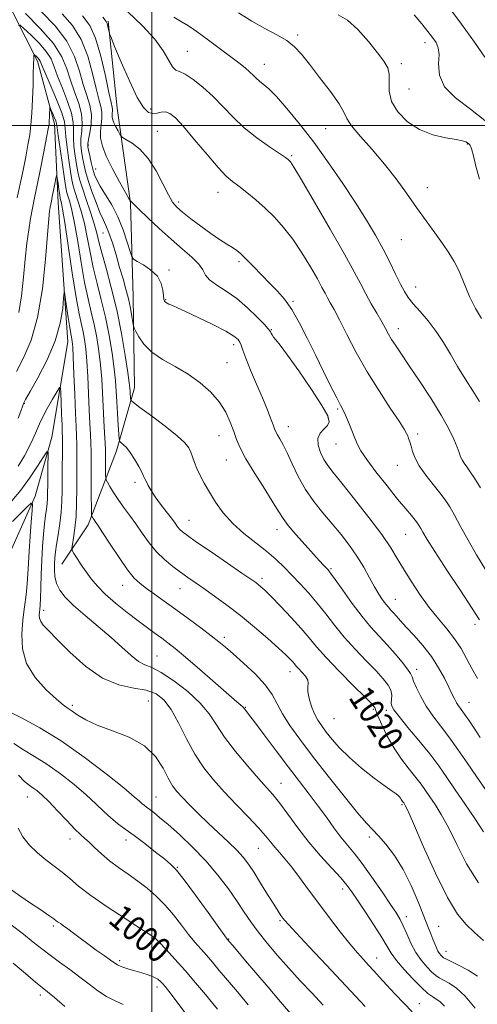
# Model space of a CAD drawing. Extents: x 2104800 to 2107700, y 299800 to 302700.
# Drawn here: x 2106458 to 2106604, y 301719 to 302034 of the extents above; entities that cross this region are included whole.
import ezdxf

# ---------------------------------------------------------------- set-up
doc = ezdxf.new("R2010")
doc.units = 0
doc.header["$MEASUREMENT"] = 0
for name, color, linetype, lineweight in [('BREAKLINE DTM HARD', 7, 'Continuous', 0), ('CONTOUR INDEX', 41, 'Continuous', 13), ('CONTOUR INDEX LABEL', 244, 'Continuous', 0), ('CONTOUR INTERMEDIATE', 44, 'Continuous', 0), ('GRID LINE', 7, 'Continuous', 0), ('SPOT ELEVATION DTM', 2, 'Continuous', 13)]:
    doc.layers.add(name, color=color, linetype=linetype, lineweight=lineweight)
doc.styles.add('Style-WORKING', font='WORKING.shx')

msp = doc.modelspace()

# ---------------------------------------------------------------- linework, layer by layer
at = {"layer": 'BREAKLINE DTM HARD'}
for points in [[(2106405.8, 302237.8, 1051.04), (2106402.01, 302200.5, 1048.91), (2106406.98, 302180.87, 1045.02), (2106417.17, 302154.89, 1040.93), (2106419.65, 302128.8, 1036.71), (2106419.54, 302104.82, 1034.26), (2106422.35, 302086.02, 1031.24), (2106433.34, 302064.76, 1028.55), (2106451.59, 302044.02, 1024.33), (2106463.46, 302020.63, 1019.55), (2106468.86, 302000.58, 1017.42), (2106470.05, 301975.33, 1015.19), (2106473.2, 301930.85, 1013.29), (2106468.03, 301900.38, 1010.46), (2106462.71, 301881.47, 1008.28), (2106454.81, 301863.81, 1005.22), (2106444.89, 301837.14, 1002.77), (2106437.95, 301810.93, 999.8), (2106442.06, 301791.72, 996.27), (2106437.57, 301774.53, 994.19), (2106433.13, 301753.93, 992.28), (2106434.74, 301729.11, 990.61), (2106431.63, 301705.1, 989.32)], [(2106486.08, 302033.38, 1032.19), (2106489.01, 302005.58, 1030.89), (2106493.26, 301975.24, 1027.93), (2106494.08, 301945.28, 1024.68), (2106494.47, 301916.17, 1022.64), (2106488.74, 301895.98, 1019.53), (2106479.63, 301872.31, 1015.5), (2106471.23, 301859.78, 1013.13)]]:
    msp.add_polyline3d(points, dxfattribs=at)
at = {"layer": 'CONTOUR INDEX', "flags": 128}
for points, elevation in [([(2106477.888, 302035.129), (2106480.163, 302032.024), (2106482.02, 302027.965), (2106483.708, 302022.226), (2106485.179, 302015.91), (2106486.31, 302010.578), (2106487.016, 302007.385), (2106487.372, 302005.873), (2106487.49, 302005.177), (2106487.474, 302004.578), (2106487.402, 302003.947), (2106487.343, 302003.299), (2106487.367, 302002.629), (2106487.538, 302001.851), (2106487.922, 302000.855), (2106488.539, 301999.6), (2106489.239, 301998.309), (2106489.824, 301997.272), (2106490.206, 301996.667), (2106490.713, 301996.23), (2106491.781, 301995.589), (2106493.704, 301994.4), (2106496.214, 301992.435), (2106498.903, 301989.501), (2106501.414, 301985.582), (2106503.598, 301981.392), (2106505.356, 301977.822), (2106506.693, 301975.493), (2106508.018, 301973.923), (2106509.846, 301972.358), (2106512.519, 301970.239), (2106515.709, 301967.796), (2106518.918, 301965.457), (2106521.729, 301963.56), (2106524.05, 301962.097), (2106525.868, 301960.97), (2106527.246, 301960.036), (2106528.536, 301958.968), (2106530.165, 301957.392), (2106532.427, 301955.07), (2106535.088, 301952.305), (2106537.783, 301949.537), (2106540.234, 301947.042), (2106542.52, 301944.45), (2106544.812, 301941.231), (2106547.239, 301937.008), (2106549.788, 301932.019), (2106552.405, 301926.658), (2106555.004, 301921.343), (2106557.361, 301916.577), (2106559.22, 301912.89), (2106560.423, 301910.581), (2106561.226, 301909.041), (2106561.985, 301907.431), (2106562.963, 301905.142), (2106564.051, 301902.483), (2106565.046, 301899.989), (2106565.868, 301897.989), (2106566.938, 301895.971), (2106568.796, 301893.213), (2106571.771, 301889.263), (2106575.321, 301884.749), (2106578.691, 301880.567), (2106581.279, 301877.421), (2106583.094, 301875.25), (2106584.304, 301873.8), (2106585.077, 301872.816), (2106585.608, 301872.031), (2106586.096, 301871.181), (2106586.789, 301869.93), (2106588.129, 301867.677), (2106590.605, 301863.75), (2106594.438, 301857.865), (2106598.785, 301851.27), (2106602.533, 301845.595), (2106604.916, 301841.952)], 1030), ([(2106559.682, 302035.387), (2106562.664, 302033.761), (2106565.995, 302030.716), (2106569.335, 302026.911), (2106572.222, 302023.31), (2106574.285, 302020.622), (2106575.521, 302018.528), (2106576.021, 302016.454), (2106575.973, 302013.942), (2106575.971, 302011.002), (2106576.71, 302007.762), (2106578.715, 302004.392), (2106581.824, 302001.243), (2106585.709, 301998.711), (2106589.99, 301997.073), (2106594.097, 301996.137), (2106597.41, 301995.594), (2106599.485, 301995.183), (2106600.573, 301994.836), (2106601.098, 301994.533), (2106601.425, 301994.255), (2106601.665, 301993.978), (2106601.868, 301993.679), (2106602.092, 301993.259), (2106602.42, 301992.304), (2106602.944, 301990.324), (2106603.753, 301987.023), (2106604.928, 301982.88)], 1040), ([(2106456.998, 301976.899), (2106457.97, 301981.368), (2106458.89, 301985.793), (2106459.721, 301990.026), (2106460.423, 301993.823), (2106460.965, 301997.081), (2106461.369, 302000.254), (2106461.665, 302003.933), (2106461.881, 302008.451), (2106462.033, 302013.097), (2106462.133, 302016.905), (2106462.193, 302019.174), (2106462.228, 302020.278), (2106462.253, 302020.86), (2106462.279, 302021.436), (2106462.306, 302022.014), (2106462.326, 302022.473), (2106462.35, 302022.715), (2106462.437, 302022.732), (2106462.663, 302022.541), (2106463.068, 302022.167), (2106463.552, 302021.69), (2106463.98, 302021.2), (2106464.3, 302020.66), (2106464.791, 302019.526), (2106465.813, 302017.125), (2106467.564, 302013.102), (2106469.579, 302008.364), (2106471.23, 302004.133), (2106472.066, 302001.257), (2106472.349, 301999.076), (2106472.516, 301996.556), (2106472.908, 301992.984), (2106473.462, 301988.932), (2106474.017, 301985.292), (2106474.466, 301982.693), (2106474.918, 301980.712), (2106475.534, 301978.661), (2106476.422, 301975.981), (2106477.468, 301972.633), (2106478.501, 301968.704), (2106479.405, 301964.291), (2106480.282, 301959.531), (2106481.287, 301954.568), (2106482.523, 301949.504), (2106483.887, 301944.264), (2106485.221, 301938.729), (2106486.389, 301932.892), (2106487.333, 301927.204), (2106488.016, 301922.226), (2106488.427, 301918.321), (2106488.66, 301915.037), (2106488.838, 301911.723), (2106489.052, 301907.956), (2106489.278, 301904.243), (2106489.461, 301901.317), (2106489.584, 301899.694), (2106489.765, 301898.996), (2106490.161, 301898.626), (2106490.889, 301898.06), (2106491.915, 301897.069), (2106493.167, 301895.5), (2106494.549, 301893.315), (2106495.869, 301890.945), (2106496.909, 301888.935), (2106497.532, 301887.666), (2106497.91, 301886.854), (2106498.29, 301886.047), (2106498.893, 301884.874), (2106499.817, 301883.275), (2106501.132, 301881.269), (2106502.838, 301878.928), (2106504.669, 301876.535), (2106506.292, 301874.423), (2106507.463, 301872.845), (2106508.297, 301871.712), (2106508.999, 301870.857), (2106509.848, 301870.057), (2106511.42, 301868.875), (2106514.366, 301866.824), (2106519.001, 301863.649), (2106524.297, 301860.036), (2106528.892, 301856.902), (2106531.765, 301854.932), (2106533.274, 301853.87), (2106534.12, 301853.229), (2106534.948, 301852.533), (2106536.187, 301851.376), (2106538.21, 301849.366), (2106541.212, 301846.289), (2106544.669, 301842.646), (2106547.882, 301839.112), (2106550.4, 301836.14), (2106552.776, 301833.279), (2106555.813, 301829.855), (2106559.993, 301825.477), (2106564.516, 301820.899), (2106568.261, 301817.161), (2106570.393, 301815.024), (2106571.239, 301814.134), (2106571.413, 301813.862), (2106571.468, 301813.607), (2106571.704, 301812.883), (2106572.36, 301811.233), (2106573.614, 301808.376), (2106575.395, 301804.727), (2106577.568, 301800.879), (2106579.979, 301797.328), (2106582.384, 301794.207), (2106584.514, 301791.555), (2106586.194, 301789.354), (2106587.608, 301787.367), (2106589.031, 301785.298), (2106590.696, 301782.846), (2106592.664, 301779.678), (2106594.956, 301775.458), (2106597.614, 301770.021), (2106600.775, 301763.91), (2106604.601, 301757.84)], 1020), ([(2106455.298, 301879.963), (2106458.116, 301883.365), (2106460.954, 301887.26), (2106463.507, 301891.069), (2106465.425, 301894.057), (2106466.467, 301895.62), (2106466.842, 301895.676), (2106466.871, 301894.273), (2106466.826, 301891.58), (2106466.774, 301888.254), (2106466.735, 301885.072), (2106466.713, 301882.625), (2106466.673, 301880.751), (2106466.564, 301879.103), (2106466.352, 301877.354), (2106466.062, 301875.267), (2106465.733, 301872.629), (2106465.403, 301869.289), (2106465.1, 301865.357), (2106464.848, 301861.005), (2106464.664, 301856.468), (2106464.531, 301852.223), (2106464.422, 301848.809), (2106464.316, 301846.595), (2106464.211, 301845.27), (2106464.109, 301844.353), (2106464.035, 301843.442), (2106464.112, 301842.464), (2106464.484, 301841.425), (2106465.331, 301840.245), (2106466.968, 301838.501), (2106469.745, 301835.685), (2106473.857, 301831.569), (2106478.891, 301827.045), (2106484.278, 301823.287), (2106489.504, 301821.139), (2106494.257, 301820.119), (2106498.276, 301819.418), (2106501.408, 301818.306), (2106503.932, 301816.374), (2106506.234, 301813.298), (2106508.634, 301808.934), (2106511.182, 301803.88), (2106513.86, 301798.916), (2106516.678, 301794.625), (2106519.747, 301790.781), (2106523.203, 301786.962), (2106527.069, 301782.89), (2106530.903, 301778.887), (2106534.149, 301775.423), (2106536.419, 301772.829), (2106538.003, 301770.878), (2106539.356, 301769.204), (2106540.87, 301767.464), (2106542.668, 301765.41), (2106544.805, 301762.818), (2106547.325, 301759.526), (2106550.21, 301755.62), (2106553.432, 301751.249), (2106556.907, 301746.617), (2106560.343, 301742.143), (2106563.391, 301738.301), (2106565.805, 301735.422), (2106567.727, 301733.271), (2106569.399, 301731.468), (2106571.055, 301729.665), (2106572.906, 301727.636), (2106575.159, 301725.187), (2106577.906, 301722.241), (2106580.796, 301719.198), (2106583.365, 301716.575)], 1010), ([(2106457.262, 301775.293), (2106458.805, 301772.538), (2106460.958, 301769.857), (2106463.484, 301767.374), (2106466.165, 301765.168), (2106468.848, 301763.152), (2106471.398, 301761.198), (2106473.811, 301759.152), (2106476.625, 301756.773), (2106480.512, 301753.794), (2106485.804, 301750.125), (2106491.478, 301746.376), (2106496.174, 301743.333), (2106498.887, 301741.569), (2106500.038, 301740.814), (2106500.402, 301740.585), (2106500.682, 301740.417), (2106501.279, 301739.912), (2106502.519, 301738.692), (2106504.627, 301736.48), (2106507.438, 301733.422), (2106510.684, 301729.767), (2106514.071, 301725.819), (2106517.19, 301722.095), (2106519.607, 301719.169), (2106521.042, 301717.414)], 1000)]:
    msp.add_lwpolyline(points, dxfattribs=dict(at, elevation=elevation))
at = {"layer": 'CONTOUR INTERMEDIATE', "flags": 128}
for points, elevation in [([(2106464.771, 302036.42), (2106469.066, 302031.931), (2106472.82, 302027.062), (2106475.357, 302022.134), (2106476.95, 302017.423), (2106478.111, 302013.197), (2106479.225, 302009.627), (2106480.169, 302006.505), (2106480.696, 302003.53), (2106480.649, 302000.512), (2106480.247, 301997.722), (2106479.801, 301995.547), (2106479.566, 301994.205), (2106479.569, 301993.262), (2106479.784, 301992.116), (2106480.174, 301990.339), (2106480.671, 301988.185), (2106481.197, 301986.079), (2106481.727, 301984.31), (2106482.438, 301982.614), (2106483.563, 301980.587), (2106485.238, 301977.912), (2106487.228, 301974.612), (2106489.204, 301970.794), (2106490.884, 301966.659), (2106492.187, 301962.768), (2106493.076, 301959.775), (2106493.608, 301958.106), (2106494.198, 301957.277), (2106495.353, 301956.58), (2106497.378, 301955.438), (2106499.774, 301953.813), (2106501.839, 301951.798), (2106503.048, 301949.534), (2106503.574, 301947.332), (2106503.761, 301945.549), (2106503.908, 301944.438), (2106504.117, 301943.844), (2106504.437, 301943.509), (2106504.905, 301943.219), (2106505.485, 301942.936), (2106506.125, 301942.666), (2106506.881, 301942.361), (2106508.246, 301941.768), (2106510.822, 301940.582), (2106514.911, 301938.638), (2106519.609, 301936.338), (2106523.713, 301934.224), (2106526.309, 301932.702), (2106527.644, 301931.633), (2106528.254, 301930.743), (2106528.64, 301929.728), (2106529.147, 301928.167), (2106530.088, 301925.614), (2106531.653, 301921.82), (2106533.567, 301917.345), (2106535.438, 301912.951), (2106536.946, 301909.266), (2106538.062, 301906.401), (2106538.831, 301904.332), (2106539.324, 301902.978), (2106539.715, 301902.018), (2106540.209, 301901.071), (2106540.972, 301899.787), (2106542.027, 301897.929), (2106543.359, 301895.293), (2106544.968, 301891.78), (2106546.893, 301887.734), (2106549.188, 301883.605), (2106551.866, 301879.749), (2106554.78, 301876.141), (2106557.747, 301872.664), (2106560.603, 301869.214), (2106563.271, 301865.751), (2106565.694, 301862.252), (2106567.831, 301858.736), (2106569.693, 301855.395), (2106571.304, 301852.468), (2106572.69, 301850.133), (2106573.874, 301848.34), (2106574.878, 301846.983), (2106575.737, 301845.944), (2106576.532, 301845.06), (2106577.357, 301844.157), (2106578.324, 301843.061), (2106579.623, 301841.592), (2106581.463, 301839.572), (2106583.949, 301836.887), (2106586.769, 301833.687), (2106589.506, 301830.189), (2106591.82, 301826.619), (2106593.665, 301823.256), (2106595.072, 301820.389), (2106596.091, 301818.223), (2106596.853, 301816.636), (2106597.509, 301815.424), (2106598.201, 301814.372), (2106599.033, 301813.242), (2106600.098, 301811.784), (2106601.472, 301809.802), (2106603.146, 301807.301), (2106605.094, 301804.336)], 1026), ([(2106492.331, 302036.437), (2106497.053, 302031.899), (2106500.971, 302027.661), (2106503.707, 302023.891), (2106505.488, 302020.838), (2106506.693, 302018.767), (2106507.701, 302017.774), (2106508.898, 302017.26), (2106510.668, 302016.454), (2106513.267, 302014.758), (2106516.417, 302012.275), (2106519.712, 302009.281), (2106522.864, 302006.027), (2106526.063, 302002.655), (2106529.622, 301999.28), (2106533.679, 301996.047), (2106537.677, 301993.216), (2106540.885, 301991.075), (2106542.78, 301989.809), (2106543.658, 301989.191), (2106544.022, 301988.89), (2106544.407, 301988.43), (2106545.477, 301986.754), (2106547.929, 301982.659), (2106552.132, 301975.5), (2106557.142, 301966.861), (2106561.686, 301958.884), (2106564.815, 301953.186), (2106566.871, 301949.282), (2106568.519, 301946.163), (2106570.275, 301943.036), (2106572.054, 301939.974), (2106573.625, 301937.267), (2106574.829, 301935.109), (2106575.81, 301933.323), (2106576.787, 301931.634), (2106577.991, 301929.735), (2106579.694, 301927.189), (2106582.18, 301923.522), (2106585.567, 301918.497), (2106589.305, 301912.813), (2106592.675, 301907.403), (2106595.12, 301903.017), (2106596.723, 301899.671), (2106597.726, 301897.197), (2106598.361, 301895.419), (2106598.824, 301894.117), (2106599.3, 301893.065), (2106599.947, 301892.041), (2106600.813, 301890.853), (2106601.918, 301889.316), (2106603.313, 301887.205), (2106605.167, 301884.134)], 1034), ([(2106594.426, 302038.686), (2106599.166, 302032.402), (2106603.303, 302026.7), (2106606.568, 302021.89)], 1044), ([(2106459.582, 302035.832), (2106464.366, 302031.115), (2106468.598, 302026.267), (2106471.293, 302021.986), (2106472.85, 302018.167), (2106474.012, 302014.506), (2106475.338, 302010.785), (2106476.639, 302007.125), (2106477.54, 302003.731), (2106477.788, 302000.76), (2106477.614, 301998.173), (2106477.373, 301995.883), (2106477.346, 301993.798), (2106477.533, 301991.819), (2106477.862, 301989.842), (2106478.287, 301987.747), (2106478.878, 301985.349), (2106479.729, 301982.443), (2106480.886, 301978.959), (2106482.191, 301975.36), (2106483.434, 301972.242), (2106484.467, 301969.979), (2106485.381, 301968.056), (2106486.326, 301965.737), (2106487.414, 301962.493), (2106488.59, 301958.633), (2106489.757, 301954.674), (2106490.831, 301951.028), (2106491.778, 301947.69), (2106492.576, 301944.55), (2106493.208, 301941.565), (2106493.674, 301938.965), (2106493.981, 301937.05), (2106494.168, 301935.962), (2106494.409, 301935.219), (2106494.909, 301934.186), (2106495.875, 301932.397), (2106497.511, 301930.067), (2106500.02, 301927.581), (2106503.492, 301925.232), (2106507.553, 301922.928), (2106511.718, 301920.486), (2106515.56, 301917.762), (2106518.902, 301914.779), (2106521.63, 301911.605), (2106523.675, 301908.328), (2106525.158, 301905.128), (2106526.244, 301902.207), (2106527.151, 301899.63), (2106528.297, 301896.901), (2106530.15, 301893.39), (2106532.968, 301888.743), (2106536.159, 301883.728), (2106538.92, 301879.392), (2106540.711, 301876.458), (2106542.04, 301874.341), (2106543.678, 301872.131), (2106546.158, 301869.18), (2106549.067, 301865.891), (2106551.754, 301862.927), (2106553.711, 301860.802), (2106554.999, 301859.429), (2106555.821, 301858.57), (2106556.421, 301857.918), (2106557.223, 301856.894), (2106558.691, 301854.853), (2106561.125, 301851.401), (2106564.175, 301847.16), (2106567.323, 301843.003), (2106570.17, 301839.591), (2106572.773, 301836.723), (2106575.307, 301833.987), (2106577.858, 301831.105), (2106580.169, 301828.361), (2106581.898, 301826.175), (2106582.836, 301824.79), (2106583.319, 301823.735), (2106583.817, 301822.36), (2106584.718, 301820.182), (2106586.069, 301817.388), (2106587.834, 301814.328), (2106589.972, 301811.26), (2106592.423, 301808.062), (2106595.122, 301804.519), (2106598.001, 301800.494), (2106600.968, 301796.171), (2106603.927, 301791.814), (2106606.783, 301787.661)], 1024), ([(2106471.33, 302035.775), (2106474.614, 302031.977), (2106477.42, 302027.514), (2106479.532, 302022.18), (2106481.065, 302016.666), (2106482.21, 302011.887), (2106483.12, 302008.503), (2106483.765, 302006.165), (2106484.073, 302004.27), (2106484.022, 302002.326), (2106483.788, 302000.276), (2106483.597, 301998.172), (2106483.674, 301995.998), (2106484.231, 301993.47), (2106485.477, 301990.237), (2106487.482, 301986.162), (2106489.753, 301981.971), (2106491.654, 301978.602), (2106492.715, 301976.74), (2106493.119, 301976.047), (2106493.21, 301975.928), (2106493.275, 301975.888), (2106493.36, 301975.821), (2106493.451, 301975.722), (2106493.616, 301975.514), (2106494.253, 301974.839), (2106495.84, 301973.273), (2106498.679, 301970.562), (2106502.352, 301967.144), (2106506.264, 301963.634), (2106509.878, 301960.533), (2106512.894, 301957.9), (2106515.069, 301955.686), (2106516.323, 301953.824), (2106517.234, 301952.185), (2106518.541, 301950.626), (2106520.8, 301948.993), (2106523.827, 301947.087), (2106527.252, 301944.697), (2106530.699, 301941.757), (2106533.771, 301938.766), (2106536.068, 301936.363), (2106537.323, 301935.005), (2106537.824, 301934.402), (2106537.991, 301934.082), (2106538.184, 301933.654), (2106538.504, 301933.077), (2106538.988, 301932.39), (2106539.735, 301931.509), (2106541.103, 301929.829), (2106543.511, 301926.621), (2106547.132, 301921.521), (2106551.145, 301915.644), (2106554.481, 301910.474), (2106556.311, 301907.126), (2106556.77, 301905.233), (2106556.234, 301904.059), (2106555.104, 301902.96), (2106553.891, 301901.66), (2106553.132, 301899.977), (2106553.222, 301897.817), (2106553.977, 301895.444), (2106555.071, 301893.212), (2106556.317, 301891.279), (2106558.081, 301889.014), (2106560.871, 301885.592), (2106564.941, 301880.522), (2106569.531, 301874.658), (2106573.631, 301869.189), (2106576.515, 301864.976), (2106578.599, 301861.569), (2106580.583, 301858.19), (2106583.015, 301854.262), (2106585.829, 301850.025), (2106588.804, 301845.922), (2106591.737, 301842.285), (2106594.486, 301839.008), (2106596.925, 301835.875), (2106598.976, 301832.712), (2106600.768, 301829.518), (2106602.476, 301826.333), (2106604.227, 301823.198)], 1028), ([(2106484.416, 302034.64), (2106485.464, 302033.316), (2106485.786, 302032.618), (2106486.005, 302031.753), (2106486.216, 302030.777), (2106486.38, 302029.962), (2106486.531, 302029.361), (2106486.991, 302028.161), (2106488.152, 302025.335), (2106490.247, 302020.308), (2106492.856, 302014.31), (2106495.394, 302009.026), (2106497.414, 302005.754), (2106499.004, 302004.245), (2106500.384, 302003.863), (2106501.737, 302004.021), (2106503.089, 302004.317), (2106504.428, 302004.398), (2106505.81, 302003.907), (2106507.581, 302002.47), (2106510.153, 301999.708), (2106513.737, 301995.499), (2106517.724, 301990.741), (2106521.298, 301986.589), (2106523.886, 301983.877), (2106525.873, 301982.145), (2106527.884, 301980.616), (2106530.397, 301978.661), (2106533.302, 301976.271), (2106536.34, 301973.589), (2106539.308, 301970.7), (2106542.219, 301967.46), (2106545.143, 301963.665), (2106548.088, 301959.263), (2106550.812, 301954.798), (2106553.014, 301950.966), (2106554.496, 301948.267), (2106555.47, 301946.418), (2106556.251, 301944.94), (2106557.134, 301943.354), (2106558.34, 301941.17), (2106560.069, 301937.894), (2106562.468, 301933.208), (2106565.473, 301927.486), (2106568.967, 301921.273), (2106572.756, 301915.127), (2106576.344, 301909.646), (2106579.16, 301905.437), (2106580.803, 301902.896), (2106581.566, 301901.56), (2106581.911, 301900.756), (2106582.227, 301899.907), (2106582.588, 301898.841), (2106582.995, 301897.485), (2106583.487, 301895.773), (2106584.281, 301893.67), (2106585.635, 301891.151), (2106587.681, 301888.251), (2106590.052, 301885.265), (2106592.254, 301882.548), (2106593.941, 301880.304), (2106595.355, 301878.119), (2106596.886, 301875.428), (2106598.845, 301871.813), (2106601.229, 301867.462), (2106603.96, 301862.71), (2106606.953, 301857.839)], 1032), ([(2106507.111, 302034.723), (2106509.78, 302033.107), (2106511.757, 302031.89), (2106513.519, 302030.719), (2106515.681, 302029.178), (2106518.657, 302026.994), (2106522.058, 302024.468), (2106525.293, 302022.043), (2106527.891, 302020.069), (2106529.865, 302018.513), (2106531.345, 302017.25), (2106532.475, 302016.165), (2106533.445, 302015.185), (2106534.454, 302014.251), (2106535.712, 302013.235), (2106537.454, 302011.734), (2106539.921, 302009.279), (2106543.275, 302005.518), (2106547.345, 302000.572), (2106551.879, 301994.683), (2106556.61, 301988.141), (2106561.214, 301981.451), (2106565.355, 301975.169), (2106568.782, 301969.71), (2106571.604, 301964.925), (2106574.017, 301960.526), (2106576.174, 301956.317), (2106578.06, 301952.488), (2106579.616, 301949.324), (2106580.858, 301946.976), (2106582.084, 301945.055), (2106583.667, 301943.042), (2106585.858, 301940.523), (2106588.426, 301937.525), (2106591.018, 301934.183), (2106593.372, 301930.615), (2106595.593, 301926.873), (2106597.876, 301922.991), (2106600.337, 301919.038), (2106602.768, 301915.219), (2106604.881, 301911.774)], 1036), ([(2106527.794, 302036.073), (2106532.021, 302033.389), (2106536.199, 302031.08), (2106540.052, 302029.063), (2106543.278, 302027.178), (2106545.734, 302025.226), (2106547.908, 302022.846), (2106550.448, 302019.636), (2106553.751, 302015.417), (2106557.206, 302010.893), (2106559.952, 302006.991), (2106561.447, 302004.329), (2106562.427, 302002.284), (2106563.95, 301999.926), (2106566.781, 301996.547), (2106570.532, 301992.334), (2106574.521, 301987.698), (2106578.203, 301982.993), (2106581.567, 301978.355), (2106584.733, 301973.86), (2106587.779, 301969.595), (2106590.605, 301965.685), (2106593.067, 301962.265), (2106595.077, 301959.362), (2106596.777, 301956.577), (2106598.364, 301953.405), (2106600.005, 301949.525), (2106601.738, 301945.351), (2106603.572, 301941.48), (2106605.505, 301938.332)], 1038), ([(2106583.994, 302035.403), (2106586.482, 302032.523), (2106588.406, 302030.153), (2106589.885, 302028.226), (2106591.003, 302026.611), (2106591.719, 302024.927), (2106591.958, 302022.73), (2106591.816, 302019.716), (2106592.064, 302016.147), (2106593.646, 302012.43), (2106597.182, 302008.85), (2106601.995, 302005.221), (2106607.087, 302001.236)], 1042), ([(2106457.414, 302031.981), (2106457.89, 302032.076), (2106459.121, 302031.032), (2106461.325, 302029), (2106463.959, 302026.402), (2106466.289, 302023.734), (2106467.797, 302021.323), (2106468.82, 302018.847), (2106469.913, 302015.816), (2106471.451, 302011.944), (2106473.109, 302007.744), (2106474.385, 302003.932), (2106474.927, 302001.008), (2106474.982, 301998.625), (2106474.945, 301996.22), (2106475.127, 301993.391), (2106475.498, 301990.375), (2106475.94, 301987.567), (2106476.384, 301985.202), (2106476.952, 301982.88), (2106477.814, 301980.045), (2106479.058, 301976.349), (2106480.444, 301972.287), (2106481.647, 301968.564), (2106482.459, 301965.621), (2106483.13, 301962.834), (2106484.025, 301959.312), (2106485.399, 301954.375), (2106487.085, 301948.176), (2106488.804, 301941.077), (2106490.319, 301933.55), (2106491.532, 301926.511), (2106492.384, 301920.987), (2106492.85, 301917.684), (2106493.042, 301916.019), (2106493.105, 301915.092), (2106493.157, 301914.179), (2106493.211, 301913.279), (2106493.256, 301912.569), (2106493.389, 301912.1), (2106494.154, 301911.404), (2106496.208, 301909.884), (2106499.893, 301907.18), (2106504.291, 301903.877), (2106508.172, 301900.797), (2106510.606, 301898.556), (2106511.866, 301896.945), (2106512.528, 301895.551), (2106513.084, 301894.026), (2106513.708, 301892.29), (2106514.491, 301890.331), (2106515.514, 301888.126), (2106516.823, 301885.625), (2106518.458, 301882.77), (2106520.463, 301879.547), (2106522.925, 301876.129), (2106525.94, 301872.735), (2106529.513, 301869.545), (2106533.289, 301866.584), (2106536.826, 301863.839), (2106539.801, 301861.277), (2106542.39, 301858.78), (2106544.886, 301856.213), (2106547.521, 301853.458), (2106550.257, 301850.486), (2106552.992, 301847.288), (2106555.676, 301843.861), (2106558.464, 301840.231), (2106561.568, 301836.429), (2106565.081, 301832.534), (2106568.645, 301828.811), (2106571.784, 301825.574), (2106574.12, 301823.041), (2106575.663, 301821.063), (2106576.517, 301819.397), (2106576.812, 301817.853), (2106576.781, 301816.461), (2106576.68, 301815.305), (2106576.79, 301814.351), (2106577.48, 301813.108), (2106579.144, 301810.967), (2106581.991, 301807.542), (2106585.499, 301803.326), (2106588.964, 301799.033), (2106591.869, 301795.183), (2106594.458, 301791.519), (2106597.158, 301787.588), (2106600.253, 301783.103), (2106603.42, 301778.437), (2106606.191, 301774.13)], 1022), ([(2106457.468, 301940.262), (2106458.343, 301945.577), (2106458.985, 301951.505), (2106459.528, 301957.304), (2106460.081, 301962.377), (2106460.658, 301966.688), (2106461.247, 301970.346), (2106461.855, 301973.551), (2106462.546, 301976.867), (2106463.4, 301980.951), (2106464.449, 301986.156), (2106465.521, 301991.615), (2106466.398, 301996.156), (2106466.918, 301998.94), (2106467.156, 302000.457), (2106467.247, 302001.531), (2106467.302, 302002.792), (2106467.342, 302004.118), (2106467.369, 302005.194), (2106467.398, 302005.757), (2106467.504, 302005.749), (2106467.779, 302005.166), (2106468.269, 302004.061), (2106468.84, 302002.738), (2106469.312, 302001.56), (2106469.572, 302000.683), (2106469.762, 301999.424), (2106470.088, 301996.893), (2106470.689, 301992.578), (2106471.427, 301987.489), (2106472.095, 301983.017), (2106472.549, 301980.185), (2106472.884, 301978.543), (2106473.254, 301977.276), (2106473.786, 301975.614), (2106474.493, 301972.98), (2106475.356, 301968.844), (2106476.352, 301962.961), (2106477.433, 301956.228), (2106478.549, 301949.824), (2106479.647, 301944.633), (2106480.689, 301940.352), (2106481.638, 301936.38), (2106482.46, 301932.234), (2106483.135, 301927.896), (2106483.648, 301923.465), (2106483.999, 301919.024), (2106484.245, 301914.582), (2106484.459, 301910.133), (2106484.693, 301905.737), (2106484.922, 301901.728), (2106485.097, 301898.508), (2106485.188, 301896.32), (2106485.216, 301894.766), (2106485.221, 301893.29), (2106485.233, 301891.5), (2106485.251, 301889.651), (2106485.268, 301888.162), (2106485.299, 301887.301), (2106485.455, 301886.722), (2106485.868, 301885.929), (2106486.644, 301884.542), (2106487.776, 301882.636), (2106489.23, 301880.4), (2106490.96, 301877.987), (2106492.886, 301875.402), (2106494.919, 301872.609), (2106496.996, 301869.615), (2106499.17, 301866.585), (2106501.52, 301863.726), (2106504.081, 301861.203), (2106506.716, 301859.02), (2106509.24, 301857.14), (2106511.557, 301855.489), (2106513.922, 301853.839), (2106516.674, 301851.922), (2106520.069, 301849.522), (2106524.023, 301846.627), (2106528.369, 301843.272), (2106532.882, 301839.572), (2106537.119, 301835.944), (2106540.577, 301832.882), (2106542.901, 301830.75), (2106544.299, 301829.385), (2106545.127, 301828.495), (2106545.711, 301827.806), (2106546.279, 301827.126), (2106547.034, 301826.282), (2106548.085, 301825.161), (2106549.166, 301823.895), (2106549.916, 301822.677), (2106550.102, 301821.613), (2106549.994, 301820.464), (2106549.992, 301818.906), (2106550.402, 301816.738), (2106551.165, 301814.247), (2106552.13, 301811.846), (2106553.19, 301809.823), (2106554.406, 301807.99), (2106555.879, 301806.036), (2106557.725, 301803.707), (2106560.121, 301800.977), (2106563.255, 301797.874), (2106567.157, 301794.506), (2106571.216, 301791.288), (2106574.663, 301788.711), (2106576.923, 301787.121), (2106578.195, 301786.276), (2106578.875, 301785.788), (2106579.302, 301785.337), (2106579.601, 301784.888), (2106579.84, 301784.472), (2106580.074, 301784.116), (2106580.298, 301783.821), (2106580.492, 301783.578), (2106580.645, 301783.378), (2106580.773, 301783.197), (2106580.903, 301783.009), (2106581.139, 301782.589), (2106581.909, 301780.919), (2106583.722, 301776.786), (2106586.87, 301769.552), (2106590.776, 301760.896), (2106594.645, 301753.077), (2106597.877, 301747.787), (2106600.648, 301744.459), (2106603.323, 301741.961), (2106606.158, 301739.388)], 1018), ([(2106456.788, 301921.402), (2106459.097, 301925.894), (2106461.452, 301931.415), (2106463.511, 301938.625), (2106465.015, 301947.751), (2106466.021, 301957.266), (2106466.664, 301965.211), (2106467.072, 301970.137), (2106467.329, 301972.657), (2106467.513, 301973.893), (2106467.69, 301974.831), (2106467.909, 301975.885), (2106468.207, 301977.328), (2106468.601, 301979.301), (2106469.016, 301981.413), (2106469.353, 301983.14), (2106469.546, 301984.05), (2106469.664, 301984.065), (2106469.808, 301983.198), (2106470.048, 301981.552), (2106470.336, 301979.594), (2106470.591, 301977.883), (2106470.756, 301976.829), (2106470.865, 301976.269), (2106470.973, 301975.891), (2106471.15, 301975.246), (2106471.518, 301973.326), (2106472.21, 301968.983), (2106473.298, 301961.631), (2106474.585, 301952.925), (2106475.811, 301945.079), (2106476.771, 301939.762), (2106477.492, 301936.44), (2106478.055, 301934.032), (2106478.53, 301931.576), (2106478.937, 301928.588), (2106479.281, 301924.704), (2106479.57, 301919.747), (2106479.819, 301914.289), (2106480.045, 301909.089), (2106480.256, 301904.747), (2106480.435, 301901.217), (2106480.558, 301898.293), (2106480.61, 301895.721), (2106480.618, 301893.048), (2106480.622, 301889.775), (2106480.648, 301885.644), (2106480.69, 301881.378), (2106480.729, 301877.943), (2106480.755, 301876.038), (2106480.794, 301875.284), (2106480.878, 301875.034), (2106481.033, 301874.756), (2106481.259, 301874.375), (2106481.55, 301873.928), (2106481.954, 301873.354), (2106482.748, 301872.195), (2106484.263, 301869.894), (2106486.677, 301866.167), (2106489.547, 301861.818), (2106492.275, 301857.923), (2106494.438, 301855.27), (2106496.312, 301853.503), (2106498.346, 301851.973), (2106500.907, 301850.144), (2106504.033, 301847.914), (2106507.676, 301845.289), (2106511.709, 301842.341), (2106515.68, 301839.394), (2106519.057, 301836.836), (2106521.52, 301834.895), (2106523.609, 301833.147), (2106526.078, 301831.009), (2106529.421, 301828.074), (2106533.099, 301824.64), (2106536.317, 301821.18), (2106538.521, 301818.037), (2106540.137, 301815.025), (2106541.834, 301811.829), (2106544.186, 301808.144), (2106547.377, 301803.721), (2106551.494, 301798.32), (2106556.459, 301791.939), (2106561.538, 301785.524), (2106565.829, 301780.254), (2106568.713, 301776.93), (2106570.698, 301774.839), (2106572.571, 301772.886), (2106574.937, 301770.167), (2106577.672, 301766.546), (2106580.469, 301762.076), (2106583.056, 301756.924), (2106585.299, 301751.707), (2106587.101, 301747.158), (2106588.404, 301743.82), (2106589.319, 301741.483), (2106589.998, 301739.748), (2106590.573, 301738.284), (2106591.096, 301737.034), (2106591.602, 301736.006), (2106592.111, 301735.203), (2106592.593, 301734.604), (2106593.004, 301734.181), (2106593.382, 301733.872), (2106594.096, 301733.473), (2106595.595, 301732.745), (2106598.142, 301731.515), (2106601.244, 301729.876), (2106604.219, 301727.99)], 1016), ([(2106457.294, 301906.392), (2106458.125, 301908.69), (2106458.624, 301910.18), (2106458.983, 301911.157), (2106459.635, 301912.436), (2106461.075, 301914.965), (2106463.576, 301919.381), (2106466.537, 301925.084), (2106469.137, 301931.165), (2106470.749, 301936.8), (2106471.532, 301941.507), (2106471.838, 301944.887), (2106471.98, 301946.619), (2106472.114, 301946.679), (2106472.354, 301945.121), (2106472.774, 301942.151), (2106473.286, 301938.599), (2106473.761, 301935.449), (2106474.099, 301933.443), (2106474.32, 301932.347), (2106474.472, 301931.684), (2106474.601, 301930.918), (2106474.738, 301929.281), (2106474.913, 301925.943), (2106475.141, 301920.47), (2106475.394, 301913.996), (2106475.631, 301908.046), (2106475.819, 301903.757), (2106475.949, 301900.706), (2106476.019, 301898.078), (2106476.031, 301895.188), (2106476.014, 301891.86), (2106476.001, 301888.044), (2106476.006, 301883.761), (2106475.963, 301879.299), (2106475.786, 301875.013), (2106475.428, 301871.233), (2106474.991, 301868.173), (2106474.614, 301866.019), (2106474.432, 301864.82), (2106474.557, 301864.079), (2106475.099, 301863.159), (2106476.117, 301861.584), (2106477.488, 301859.507), (2106479.041, 301857.238), (2106480.682, 301855.007), (2106482.626, 301852.714), (2106485.165, 301850.173), (2106488.457, 301847.29), (2106492.123, 301844.314), (2106495.65, 301841.583), (2106498.633, 301839.352), (2106501.106, 301837.556), (2106503.211, 301836.047), (2106505.168, 301834.611), (2106507.501, 301832.778), (2106510.814, 301830.01), (2106515.414, 301826.038), (2106520.427, 301821.659), (2106524.681, 301817.941), (2106527.298, 301815.683), (2106528.57, 301814.608), (2106529.082, 301814.175), (2106529.337, 301813.919), (2106529.515, 301813.69), (2106529.716, 301813.418), (2106530.091, 301812.944), (2106531.011, 301811.762), (2106532.898, 301809.279), (2106535.999, 301805.151), (2106539.845, 301800.026), (2106543.792, 301794.804), (2106547.323, 301790.192), (2106550.436, 301786.135), (2106553.256, 301782.387), (2106555.886, 301778.772), (2106558.331, 301775.391), (2106560.572, 301772.411), (2106562.648, 301769.869), (2106564.81, 301767.268), (2106567.369, 301763.978), (2106570.483, 301759.633), (2106573.711, 301754.937), (2106576.462, 301750.857), (2106578.315, 301748.069), (2106579.523, 301746.075), (2106580.51, 301744.081), (2106581.63, 301741.497), (2106582.967, 301738.526), (2106584.536, 301735.569), (2106586.309, 301732.972), (2106588.099, 301730.844), (2106589.674, 301729.24), (2106590.897, 301728.159), (2106592.008, 301727.389), (2106593.335, 301726.667), (2106595.151, 301725.708), (2106597.483, 301724.138), (2106600.302, 301721.565), (2106603.548, 301717.761)], 1014), ([(2106457.304, 301891.064), (2106459.268, 301894.385), (2106460.818, 301897.278), (2106461.974, 301899.681), (2106462.805, 301901.602), (2106463.42, 301903.128), (2106464.081, 301904.665), (2106465.086, 301906.698), (2106466.606, 301909.502), (2106468.307, 301912.525), (2106469.723, 301915.005), (2106470.515, 301916.291), (2106470.828, 301916.168), (2106470.932, 301914.53), (2106471.044, 301911.452), (2106471.182, 301907.733), (2106471.314, 301904.35), (2106471.411, 301901.981), (2106471.466, 301900.096), (2106471.479, 301897.863), (2106471.452, 301894.677), (2106471.408, 301890.847), (2106471.374, 301886.909), (2106471.357, 301883.271), (2106471.28, 301879.828), (2106471.046, 301876.351), (2106470.598, 301872.706), (2106470.048, 301869.158), (2106469.549, 301866.073), (2106469.216, 301863.693), (2106469.026, 301861.773), (2106468.92, 301859.946), (2106468.875, 301857.927), (2106469.021, 301855.764), (2106469.526, 301853.583), (2106470.561, 301851.451), (2106472.323, 301849.18), (2106475.015, 301846.523), (2106478.701, 301843.325), (2106482.902, 301839.818), (2106487.002, 301836.328), (2106490.502, 301833.159), (2106493.391, 301830.534), (2106495.774, 301828.653), (2106497.837, 301827.556), (2106500.075, 301826.632), (2106503.059, 301825.111), (2106507.117, 301822.444), (2106511.587, 301818.983), (2106515.56, 301815.305), (2106518.422, 301811.825), (2106520.733, 301808.311), (2106523.347, 301804.373), (2106526.847, 301799.806), (2106530.728, 301795.161), (2106534.217, 301791.179), (2106536.77, 301788.331), (2106538.777, 301786.018), (2106540.863, 301783.37), (2106543.518, 301779.743), (2106546.716, 301775.394), (2106550.296, 301770.802), (2106554.054, 301766.411), (2106557.598, 301762.515), (2106560.49, 301759.371), (2106562.477, 301757.062), (2106564.046, 301754.961), (2106565.872, 301752.265), (2106568.407, 301748.458), (2106571.223, 301744.164), (2106573.67, 301740.293), (2106575.321, 301737.484), (2106576.634, 301735.292), (2106578.288, 301732.999), (2106580.75, 301730.108), (2106583.634, 301727.006), (2106586.343, 301724.3), (2106588.413, 301722.445), (2106589.92, 301721.305), (2106591.075, 301720.589), (2106592.159, 301719.9), (2106593.722, 301718.4)], 1012), ([(2106455.496, 301873.408), (2106458.151, 301876.068), (2106460.299, 301878.19), (2106461.478, 301879.253), (2106461.855, 301878.93), (2106461.753, 301876.944), (2106461.457, 301873.227), (2106461.102, 301868.548), (2106460.785, 301863.887), (2106460.573, 301859.983), (2106460.398, 301856.634), (2106460.162, 301853.399), (2106459.794, 301849.907), (2106459.327, 301846.073), (2106458.824, 301841.883), (2106458.429, 301837.357), (2106458.622, 301832.646), (2106459.964, 301827.935), (2106462.758, 301823.442), (2106466.27, 301819.512), (2106469.505, 301816.524), (2106471.727, 301814.696), (2106473.241, 301813.607), (2106474.612, 301812.676), (2106476.369, 301811.44), (2106478.899, 301809.913), (2106482.555, 301808.23), (2106487.464, 301806.453), (2106492.843, 301804.359), (2106497.686, 301801.654), (2106501.222, 301798.204), (2106503.628, 301794.516), (2106505.323, 301791.254), (2106506.703, 301788.879), (2106508.101, 301787.031), (2106509.829, 301785.142), (2106512.123, 301782.772), (2106514.911, 301779.978), (2106518.043, 301776.946), (2106521.342, 301773.857), (2106524.512, 301770.897), (2106527.226, 301768.25), (2106529.284, 301765.992), (2106530.984, 301763.764), (2106532.747, 301761.099), (2106534.861, 301757.719), (2106537.082, 301754.112), (2106539.033, 301750.958), (2106540.429, 301748.769), (2106541.352, 301747.396), (2106541.976, 301746.521), (2106542.566, 301745.758), (2106543.738, 301744.435), (2106546.198, 301741.808), (2106550.42, 301737.368), (2106555.959, 301731.524), (2106562.138, 301724.919), (2106568.283, 301718.222)], 1008), ([(2106454.501, 301812.489), (2106458.559, 301810.467), (2106464.206, 301807.41), (2106471.01, 301803.224), (2106478.428, 301798.011), (2106485.479, 301792.637), (2106491.07, 301788.163), (2106494.43, 301785.368), (2106496.091, 301783.911), (2106496.903, 301783.171), (2106497.595, 301782.61), (2106498.387, 301782.025), (2106499.374, 301781.298), (2106500.681, 301780.287), (2106502.543, 301778.759), (2106505.228, 301776.46), (2106508.869, 301773.226), (2106513.079, 301769.26), (2106517.338, 301764.856), (2106521.206, 301760.306), (2106524.561, 301755.891), (2106527.362, 301751.888), (2106529.642, 301748.463), (2106531.74, 301745.332), (2106534.07, 301742.099), (2106536.944, 301738.468), (2106540.269, 301734.536), (2106543.851, 301730.497), (2106547.518, 301726.509), (2106551.196, 301722.583), (2106554.834, 301718.694)], 1006), ([(2106455.93, 301802.379), (2106458.957, 301800.324), (2106462.494, 301798.218), (2106466.497, 301795.731), (2106470.857, 301792.654), (2106475.198, 301789.269), (2106479.076, 301785.98), (2106482.175, 301783.113), (2106484.677, 301780.68), (2106486.888, 301778.619), (2106489.101, 301776.823), (2106491.541, 301775.027), (2106494.42, 301772.924), (2106497.812, 301770.342), (2106501.256, 301767.649), (2106504.157, 301765.348), (2106506.167, 301763.68), (2106507.932, 301761.847), (2106510.346, 301758.788), (2106513.972, 301753.884), (2106518.041, 301748.275), (2106521.453, 301743.541), (2106523.389, 301740.862), (2106524.156, 301739.817), (2106524.339, 301739.584), (2106524.473, 301739.427), (2106524.878, 301738.949), (2106525.821, 301737.84), (2106527.521, 301735.842), (2106530.02, 301732.908), (2106533.311, 301729.048), (2106537.264, 301724.416), (2106541.238, 301719.766), (2106544.469, 301715.997)], 1004), ([(2106457.36, 301792.268), (2106459.355, 301790.181), (2106460.782, 301789.027), (2106461.985, 301788.237), (2106463.286, 301787.297), (2106464.917, 301785.901), (2106467.083, 301783.797), (2106469.866, 301780.892), (2106472.831, 301777.732), (2106475.417, 301775.021), (2106477.233, 301773.249), (2106478.588, 301772.045), (2106479.96, 301770.823), (2106481.739, 301769.135), (2106483.953, 301767.074), (2106486.539, 301764.87), (2106489.422, 301762.706), (2106492.477, 301760.562), (2106495.567, 301758.371), (2106498.578, 301756.062), (2106501.487, 301753.54), (2106504.295, 301750.709), (2106506.992, 301747.542), (2106509.522, 301744.303), (2106511.817, 301741.329), (2106513.844, 301738.856), (2106515.701, 301736.72), (2106517.52, 301734.658), (2106519.438, 301732.421), (2106521.627, 301729.82), (2106524.264, 301726.682), (2106527.443, 301722.92), (2106530.92, 301718.806)], 1002), ([(2106454.829, 301755.736), (2106457.86, 301753.616), (2106461.246, 301751.322), (2106464.509, 301749.142), (2106467.106, 301747.4), (2106468.661, 301746.319), (2106469.486, 301745.709), (2106470.058, 301745.278), (2106470.788, 301744.767), (2106471.809, 301744.058), (2106473.183, 301743.061), (2106474.954, 301741.72), (2106477.094, 301740.09), (2106479.555, 301738.257), (2106482.233, 301736.33), (2106484.795, 301734.523), (2106486.855, 301733.075), (2106488.163, 301732.147), (2106489.026, 301731.592), (2106489.891, 301731.183), (2106491.118, 301730.736), (2106492.728, 301730.218), (2106494.656, 301729.637), (2106496.799, 301729.004), (2106498.907, 301728.336), (2106500.696, 301727.654), (2106501.962, 301726.973), (2106502.835, 301726.273), (2106503.529, 301725.529), (2106504.287, 301724.631), (2106505.474, 301723.125), (2106507.487, 301720.474), (2106510.577, 301716.346)], 998), ([(2106455.046, 301744.345), (2106458.96, 301741.352), (2106462.129, 301738.866), (2106464.818, 301736.72), (2106467.505, 301734.636), (2106470.545, 301732.402), (2106473.799, 301730.051), (2106477.004, 301727.677), (2106479.965, 301725.382), (2106482.751, 301723.282), (2106485.5, 301721.502), (2106488.285, 301720.109), (2106490.917, 301718.946)], 996), ([(2106455.662, 301732.076), (2106459.59, 301728.777), (2106462.798, 301726.074), (2106464.933, 301724.314), (2106466.655, 301722.92), (2106468.879, 301721.086), (2106472.216, 301718.282)], 994)]:
    msp.add_lwpolyline(points, dxfattribs=dict(at, elevation=elevation))
at = {"layer": 'GRID LINE', "flags": 128}
for points in [[(2106500, 300000), (2106500, 302500)], [(2107500, 302000), (2105000, 302000)]]:
    msp.add_lwpolyline(points, dxfattribs=at)
at = {"layer": 'SPOT ELEVATION DTM'}
for p in [(2106546.67, 302028.98, 1038.3), (2106511.37, 302023.81, 1034.9), (2106587.43, 302026.55, 1041.4), (2106536.01, 302019.58, 1036.7), (2106579.93, 302019.81, 1040.4), (2106582.36, 302011.76, 1041.2), (2106499.69, 302005.36, 1032.5), (2106555.7, 301998.99, 1037.1), (2106501.85, 301998.21, 1030.9), (2106479.77, 301993.82, 1026.3), (2106600.96, 301994.11, 1039.9), (2106544.79, 301990.42, 1034.2), (2106482.1, 301986.11, 1026.8), (2106588.17, 301980.2, 1038.6), (2106521.22, 301978.64, 1031.3), (2106508.63, 301975.61, 1030.4), (2106484.4, 301965.65, 1023.1), (2106579.86, 301963.52, 1037.1), (2106527.89, 301956.45, 1029.7), (2106505.5, 301953.82, 1026.3), (2106584.42, 301948.39, 1036.7), (2106504.48, 301944.32, 1026.1), (2106545.21, 301943.84, 1030.2), (2106538.3, 301934.7, 1028.1), (2106578.88, 301935.11, 1034.6), (2106526.21, 301929.98, 1025.5), (2106524.09, 301924.15, 1024.9), (2106459.3, 301911.21, 1013.9), (2106559.55, 301909.41, 1029.8), (2106556.42, 301906.57, 1027.5), (2106521.51, 301900.81, 1023.2), (2106543.73, 301903.76, 1026.7), (2106585.11, 301901.38, 1032.4), (2106558.95, 301898.12, 1029.2), (2106523.84, 301893.07, 1023.2), (2106578.57, 301891.33, 1031.2), (2106494.67, 301885.92, 1019.6), (2106511.99, 301873.71, 1020.8), (2106540.11, 301870.81, 1023.4), (2106581.24, 301869.27, 1029.1), (2106557.38, 301858.32, 1024.2), (2106535.27, 301855.22, 1020.4), (2106490.67, 301852.99, 1015.3), (2106509.02, 301851.89, 1017.2), (2106577.98, 301848.46, 1026.8), (2106465.43, 301844.97, 1010.5), (2106603.44, 301840.52, 1029.6), (2106523.21, 301836.36, 1016.4), (2106501.67, 301830.32, 1012.9), (2106544.3, 301825.31, 1017.4), (2106584.76, 301826.06, 1024.5), (2106498.98, 301815.95, 1008.8), (2106474.59, 301814.55, 1008.3), (2106529.93, 301813.99, 1014.1), (2106570.91, 301813.34, 1019.8), (2106575.06, 301813.03, 1021.6), (2106601.51, 301815.56, 1026.8), (2106558.29, 301810.28, 1019.1), (2106541.39, 301789.68, 1012.8), (2106460.18, 301785.24, 1001.2), (2106501.41, 301785.22, 1006.9), (2106580.09, 301782.78, 1017.8), (2106473.82, 301771.83, 1001.4), (2106569.66, 301772.44, 1015.6), (2106491.8, 301771.49, 1003.4), (2106534.09, 301768.84, 1009.1), (2106508.21, 301762.76, 1004.1), (2106561.08, 301755.83, 1011.5), (2106581.46, 301747.01, 1014.5), (2106468.49, 301744, 997.7), (2106541.08, 301745.7, 1007.8), (2106591.78, 301743.89, 1016.9), (2106501.04, 301740.97, 1000.1), (2106524.68, 301739.83, 1004.1), (2106594.17, 301735.91, 1016.7), (2106489.8, 301732.87, 998.3), (2106571.94, 301733.76, 1010.7), (2106501.74, 301724.47, 997.5), (2106464.34, 301721.92, 993.55), (2106585.66, 301719.17, 1010.7)]:
    msp.add_point(p, dxfattribs=at)

# ---------------------------------------------------------------- texts
at = {"layer": 'CONTOUR INDEX LABEL', "style": 'Style-WORKING', "width": 0.875}
for s, rotation, p in [('1020', 303.4, (2106562.747, 301817.13, 1020)), ('1000', 319.3, (2106485.701, 301745.437, 1000))]:
    msp.add_text(s, height=8, rotation=rotation, dxfattribs=at).set_placement(p)

doc.saveas('drawing.dxf')
